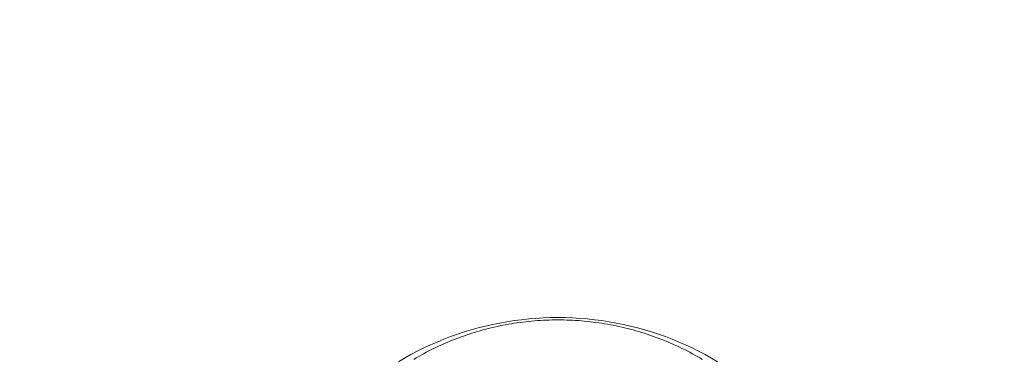
# Model space of a CAD drawing. Units: millimetres. Extents: x 32781 to 34266, y 4478 to 5528.
# Drawn here: x 33422 to 33428, y 5214 to 5216 of the extents above; entities that cross this region are included whole.
import ezdxf

# ---------------------------------------------------------------- set-up
doc = ezdxf.new("R2010")
doc.units = ezdxf.units.MM
doc.header["$LTSCALE"] = 10
doc.layers.add('寸法', color=3, linetype='Continuous', lineweight=20)
doc.layers.add('細線', color=7, linetype='Continuous', lineweight=9)
doc.styles.add('japanese', font='romans.shx', dxfattribs={"bigfont": 'bigfont.shx'})
doc.dimstyles.new('KIHON1対4', dxfattribs={"dimscale": 10, "dimtxt": 1, "dimasz": 1, "dimexe": 0, "dimexo": 0.8, "dimgap": 0.4, "dimtad": 1, "dimdec": 0, "dimdsep": 46, "dimtxsty": 'japanese', "dimblk": 'OPEN30', "dimcen": 2.5, "dimadec": 0, "dimazin": 0, "dimtfac": 1, "dimtdec": 0, "dimtmove": 0, "dimatfit": 0, "dimfxl": 1, "dimarcsym": 0})

# ---------------------------------------------------------------- blocks, each defined once
blk = doc.blocks.new('_Open30')
at = {"color": 0, "linetype": 'ByBlock', "lineweight": -2}
for p, q in [((-1, 0.26795), (0, 0)), ((0, 0), (-1, -0.26795)), ((0, 0), (-1, 0))]:
    blk.add_line(p, q, dxfattribs=at)
blk = doc.blocks.new('*D46')
at = {"layer": 'Defpoints', "color": 0, "linetype": 'Continuous', "transparency": 16777216}
for p in [(33434.5159, 5348.7001), (33434.5159, 5289.4347), (33334.5159, 5097.0947)]:
    blk.add_point(p, dxfattribs=at)
at = {"layer": '寸法', "color": 0, "linetype": 'Continuous', "lineweight": -2, "transparency": 16777216}
for p, q in [((33334.5159, 5107.0947), (33334.5159, 5348.7001)), ((33347.0159, 5348.7001), (33422.0159, 5348.7001)), ((33434.5159, 5299.4347), (33434.5159, 5348.7001))]:
    blk.add_line(p, q, dxfattribs=at)
at = {"layer": '寸法', "color": 0, "linetype": 'Continuous', "lineweight": -2, "transparency": 16777216, "xscale": 12.5, "yscale": 12.5, "zscale": 12.5, "rotation": 180}
blk.add_blockref('_Open30', (33334.5159, 5348.7001), dxfattribs=at)
at = {"layer": '寸法', "color": 0, "linetype": 'Continuous', "lineweight": -2, "transparency": 16777216, "xscale": 12.5, "yscale": 12.5, "zscale": 12.5}
blk.add_blockref('_Open30', (33434.5159, 5348.7001), dxfattribs=at)
at = {"layer": '寸法', "color": 0, "linetype": 'Continuous', "lineweight": 5, "transparency": 16777216, "insert": (33384.5159, 5358.9501), "char_height": 12.5, "attachment_point": 5, "style": 'japanese'}
blk.add_mtext('100-200', dxfattribs=at)

msp = doc.modelspace()

# ---------------------------------------------------------------- linework, layer by layer
at = {"layer": '細線'}
for points in [[(33424.5123, 5213.653), (33424.5513, 5213.6761), (33424.591, 5213.6982), (33424.6312, 5213.7194), (33424.672, 5213.7396), (33424.7133, 5213.7589), (33424.7551, 5213.7772), (33424.7974, 5213.7946), (33424.8401, 5213.8109), (33424.8832, 5213.8263), (33424.9268, 5213.8406), (33424.9707, 5213.8539), (33425.0149, 5213.8661), (33425.0595, 5213.8774), (33425.1043, 5213.8875), (33425.1494, 5213.8966), (33425.1948, 5213.9047), (33425.2402, 5213.9117), (33425.2859, 5213.9176), (33425.3318, 5213.9225), (33425.3777, 5213.9262), (33425.4238, 5213.9289), (33425.4699, 5213.9306), (33425.516, 5213.9311), (33425.5621, 5213.9306), (33425.6082, 5213.9289), (33425.6542, 5213.9262), (33425.7002, 5213.9225), (33425.746, 5213.9176), (33425.7917, 5213.9117), (33425.8372, 5213.9047), (33425.8825, 5213.8966), (33425.9276, 5213.8875), (33425.9725, 5213.8774), (33426.017, 5213.8661), (33426.0613, 5213.8539), (33426.1052, 5213.8406), (33426.1487, 5213.8263), (33426.1919, 5213.8109), (33426.2346, 5213.7946), (33426.2769, 5213.7772), (33426.3187, 5213.7589), (33426.36, 5213.7396), (33426.4008, 5213.7194), (33426.441, 5213.6982), (33426.4806, 5213.6761), (33426.5197, 5213.653)], [(33426.4234, 5213.668), (33426.4078, 5213.6772), (33426.3922, 5213.6863), (33426.3764, 5213.6951), (33426.3604, 5213.7039), (33426.3444, 5213.7125), (33426.3283, 5213.7209), (33426.3121, 5213.7291), (33426.2958, 5213.7372), (33426.2795, 5213.7451), (33426.263, 5213.7529), (33426.2464, 5213.7604), (33426.2297, 5213.7678), (33426.213, 5213.775), (33426.1962, 5213.7821), (33426.1793, 5213.789), (33426.1623, 5213.7957), (33426.1452, 5213.8023), (33426.1281, 5213.8086), (33426.1109, 5213.8148), (33426.0936, 5213.8208), (33426.0763, 5213.8266), (33426.0589, 5213.8323), (33426.0414, 5213.8378), (33426.0238, 5213.8431), (33426.0062, 5213.8482), (33425.9886, 5213.8531), (33425.9709, 5213.8579), (33425.9531, 5213.8624), (33425.9353, 5213.8668), (33425.9174, 5213.8711), (33425.8995, 5213.8751), (33425.8815, 5213.8789), (33425.8635, 5213.8826), (33425.8455, 5213.886), (33425.8274, 5213.8893), (33425.8093, 5213.8924), (33425.7911, 5213.8953), (33425.7729, 5213.898), (33425.7547, 5213.9006), (33425.7364, 5213.903), (33425.7181, 5213.9051), (33425.6998, 5213.9071), (33425.6815, 5213.9089), (33425.6632, 5213.9105), (33425.6448, 5213.9119), (33425.6264, 5213.9131), (33425.608, 5213.9142), (33425.5896, 5213.915), (33425.5713, 5213.9157), (33425.5528, 5213.9162), (33425.5344, 5213.9164), (33425.516, 5213.9165), (33425.4975, 5213.9164), (33425.4791, 5213.9162), (33425.4607, 5213.9157), (33425.4423, 5213.915), (33425.4239, 5213.9142), (33425.4055, 5213.9131), (33425.3872, 5213.9119), (33425.3688, 5213.9105), (33425.3504, 5213.9089), (33425.3321, 5213.9071), (33425.3138, 5213.9051), (33425.2955, 5213.903), (33425.2773, 5213.9006), (33425.259, 5213.898), (33425.2409, 5213.8953), (33425.2227, 5213.8924), (33425.2046, 5213.8893), (33425.1865, 5213.886), (33425.1685, 5213.8826), (33425.1504, 5213.8789), (33425.1325, 5213.8751), (33425.1145, 5213.8711), (33425.0967, 5213.8668), (33425.0789, 5213.8624), (33425.0611, 5213.8579), (33425.0434, 5213.8531), (33425.0257, 5213.8482), (33425.0081, 5213.8431), (33424.9906, 5213.8378), (33424.9731, 5213.8323), (33424.9557, 5213.8266), (33424.9383, 5213.8208), (33424.9211, 5213.8148), (33424.9038, 5213.8086), (33424.8867, 5213.8023), (33424.8697, 5213.7957), (33424.8527, 5213.789), (33424.8358, 5213.7821), (33424.8189, 5213.775), (33424.8022, 5213.7678), (33424.7856, 5213.7604), (33424.769, 5213.7529), (33424.7525, 5213.7451), (33424.7361, 5213.7372), (33424.7198, 5213.7291), (33424.7036, 5213.7209), (33424.6875, 5213.7125), (33424.6715, 5213.7039), (33424.6556, 5213.6951), (33424.6398, 5213.6863), (33424.6241, 5213.6772), (33424.6085, 5213.668)]]:
    msp.add_lwpolyline(points, dxfattribs=at)

# ---------------------------------------------------------------- dimensions: what is measured, and where the dimension line sits
at = {"layer": '寸法', "linetype": 'Continuous', "lineweight": 5}
dim = msp.add_linear_dim(base=(33434.5159, 5348.7001), p1=(33334.5159, 5097.0947), p2=(33434.5159, 5289.4347), text='<>-200', dimstyle='KIHON1対4', override={"dimtxt": 1.25, "dimasz": 1.25, "dimexo": 1}, dxfattribs=at)
dim.commit()
dim.dimension.update_dxf_attribs({"geometry": '*D46', "text_midpoint": (33384.5159, 5358.9501)})

doc.saveas('drawing.dxf')
